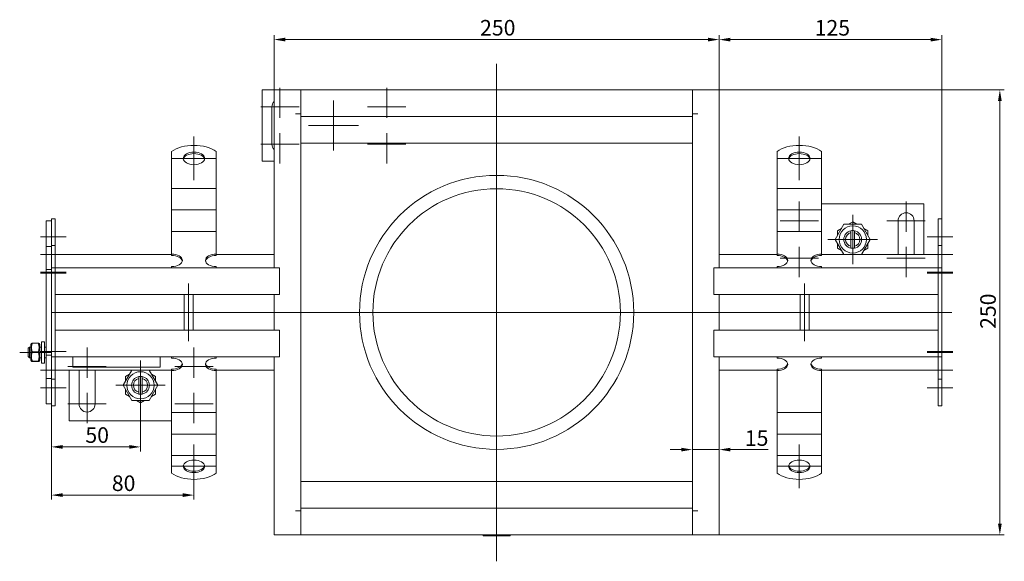
# Model space of a CAD drawing. Extents: x -375 to 30100, y -11303 to 12501.
# Drawn here: x 13724 to 14277, y -1281 to -977 of the extents above; entities that cross this region are included whole.
import ezdxf

# ---------------------------------------------------------------- set-up
doc = ezdxf.new("R2010")
doc.units = 0
doc.header["$LTSCALE"] = 25
doc.linetypes.add('AUSGEZOGEN', pattern=[0])
doc.linetypes.add('STRICHPUNKT', pattern=[1, 0.5, -0.25, 0, -0.25])
doc.layers.get('Defpoints').update_dxf_attribs({"linetype": 'CONTINUOUS'})
for name, color, linetype, lineweight in [('ACO_DIMENSION', 3, 'AUSGEZOGEN', 9), ('ACO_MITTE', 1, 'STRICHPUNKT', 9), ('ACO_VISIBLE ( NOTE )', 7, 'CONTINUOUS', 15)]:
    doc.layers.add(name, color=color, linetype=linetype, lineweight=lineweight)
doc.styles.add('Text poznámky (ISO)', font='tahoma.ttf')
doc.dimstyles.new('Výchozí (ISO)', dxfattribs={"dimscale": 2.5, "dimtxt": 3.5, "dimasz": 2.5, "dimexe": 1, "dimexo": 0, "dimgap": 0.762, "dimtad": 1, "dimrnd": 1e-08, "dimtxsty": 'Text poznámky (ISO)', "dimcen": 0.09, "dimdle": 10, "dimclrd": 256, "dimclre": 256, "dimclrt": 256, "dimazin": 2, "dimtfac": 1.001486, "dimtmove": 0, "dimatfit": 3, "dimfxl": 1, "dimtolj": 1, "dimlwd": -1, "dimlwe": -1, "dimarcsym": 0})

# ---------------------------------------------------------------- blocks, each defined once
blk = doc.blocks.new('*D168')
at = {"layer": 'ACO_DIMENSION', "transparency": 16777216}
for p, q in [((13866.83, -1016.3), (13866.83, -985.49)), ((13873.08, -987.99), (14110.58, -987.99)), ((14116.83, -1016.3), (14116.83, -985.49))]:
    blk.add_line(p, q, dxfattribs=at)
for points in [[(13873.08, -986.95), (13873.08, -989.03), (13866.83, -987.99)], [(14110.58, -986.95), (14110.58, -989.03), (14116.83, -987.99)]]:
    blk.add_solid(points, dxfattribs=at)
at = {"layer": 'Defpoints', "color": 0, "transparency": 16777216}
for p in [(14116.83, -987.99), (13866.83, -1016.3), (14116.83, -1016.3)]:
    blk.add_point(p, dxfattribs=at)
at = {"layer": 'ACO_DIMENSION', "transparency": 16777216, "insert": (13982.54, -976.97), "char_height": 8.75, "attachment_point": 1, "style": 'Text poznámky (ISO)'}
blk.add_mtext('\\A1;250', dxfattribs=at)
blk = doc.blocks.new('*D169')
at = {"layer": 'ACO_DIMENSION', "transparency": 16777216}
for p, q in [((14113.83, -1016.3), (14276.96, -1016.3)), ((14274.46, -1022.55), (14274.46, -1260.05)), ((14113.83, -1266.3), (14276.96, -1266.3))]:
    blk.add_line(p, q, dxfattribs=at)
for points in [[(14273.42, -1022.55), (14275.5, -1022.55), (14274.46, -1016.3)], [(14273.42, -1260.05), (14275.5, -1260.05), (14274.46, -1266.3)]]:
    blk.add_solid(points, dxfattribs=at)
at = {"layer": 'Defpoints', "color": 0, "transparency": 16777216}
for p in [(14113.83, -1016.3), (14113.83, -1266.3), (14274.46, -1266.3)]:
    blk.add_point(p, dxfattribs=at)
at = {"layer": 'ACO_DIMENSION', "transparency": 16777216, "insert": (14263.44, -1150.6), "char_height": 8.75, "attachment_point": 1, "rotation": 90, "style": 'Text poznámky (ISO)'}
blk.add_mtext('\\A1;250', dxfattribs=at)
blk = doc.blocks.new('*D171')
at = {"layer": 'ACO_DIMENSION', "transparency": 16777216}
for p, q in [((13741.83, -1193.8), (13741.83, -1219.41)), ((13791.83, -1196.2), (13791.83, -1219.41)), ((13748.08, -1216.91), (13785.58, -1216.91))]:
    blk.add_line(p, q, dxfattribs=at)
for points in [[(13748.08, -1215.87), (13748.08, -1217.95), (13741.83, -1216.91)], [(13785.58, -1215.87), (13785.58, -1217.95), (13791.83, -1216.91)]]:
    blk.add_solid(points, dxfattribs=at)
at = {"layer": 'Defpoints', "color": 0, "transparency": 16777216}
for p in [(13741.83, -1193.8), (13791.83, -1196.2), (13791.83, -1216.91)]:
    blk.add_point(p, dxfattribs=at)
at = {"layer": 'ACO_DIMENSION', "transparency": 16777216, "insert": (13760.87, -1205.9), "char_height": 8.75, "attachment_point": 1, "style": 'Text poznámky (ISO)'}
blk.add_mtext('\\A1;50', dxfattribs=at)
blk = doc.blocks.new('*D172')
at = {"layer": 'ACO_DIMENSION', "transparency": 16777216}
for p, q in [((13741.83, -1193.8), (13741.83, -1246.51)), ((13821.83, -1235.17), (13821.83, -1246.51)), ((13748.08, -1244.01), (13815.58, -1244.01))]:
    blk.add_line(p, q, dxfattribs=at)
for points in [[(13748.08, -1242.97), (13748.08, -1245.05), (13741.83, -1244.01)], [(13815.58, -1242.97), (13815.58, -1245.05), (13821.83, -1244.01)]]:
    blk.add_solid(points, dxfattribs=at)
at = {"layer": 'Defpoints', "color": 0, "transparency": 16777216}
for p in [(13741.83, -1193.8), (13821.83, -1235.17), (13821.83, -1244.01)]:
    blk.add_point(p, dxfattribs=at)
at = {"layer": 'ACO_DIMENSION', "transparency": 16777216, "insert": (13775.72, -1232.96), "char_height": 8.75, "attachment_point": 1, "style": 'Text poznámky (ISO)'}
blk.add_mtext('\\A1;80', dxfattribs=at)
blk = doc.blocks.new('*D176')
at = {"layer": 'ACO_DIMENSION', "transparency": 16777216}
for p, q in [((14095.58, -1218.44), (14089.33, -1218.44)), ((14101.83, -1218.44), (14116.83, -1218.44)), ((14123.08, -1218.44), (14144.32, -1218.44))]:
    blk.add_line(p, q, dxfattribs=at)
for points in [[(14095.58, -1217.4), (14095.58, -1219.48), (14101.83, -1218.44)], [(14123.08, -1217.4), (14123.08, -1219.48), (14116.83, -1218.44)]]:
    blk.add_solid(points, dxfattribs=at)
at = {"layer": 'Defpoints', "color": 0, "transparency": 16777216}
for p in [(14101.83, -1218.44), (14101.83, -1224.7), (14116.83, -1224.7)]:
    blk.add_point(p, dxfattribs=at)
at = {"layer": 'ACO_DIMENSION', "transparency": 16777216, "insert": (14131.23, -1207.57), "char_height": 8.75, "attachment_point": 1, "style": 'Text poznámky (ISO)'}
blk.add_mtext('\\A1;15', dxfattribs=at)
blk = doc.blocks.new('*D177')
at = {"layer": 'ACO_DIMENSION', "transparency": 16777216}
for p, q in [((14116.83, -1016.3), (14116.83, -985.53)), ((14235.58, -988.03), (14123.08, -988.03)), ((14241.83, -1103.8), (14241.83, -985.53))]:
    blk.add_line(p, q, dxfattribs=at)
for points in [[(14123.08, -986.99), (14123.08, -989.07), (14116.83, -988.03)], [(14235.58, -986.99), (14235.58, -989.07), (14241.83, -988.03)]]:
    blk.add_solid(points, dxfattribs=at)
at = {"layer": 'Defpoints', "color": 0, "transparency": 16777216}
for p in [(14116.83, -988.03), (14116.83, -1016.3), (14241.83, -1103.8)]:
    blk.add_point(p, dxfattribs=at)
at = {"layer": 'ACO_DIMENSION', "transparency": 16777216, "insert": (14170.45, -977.01), "char_height": 8.75, "attachment_point": 1, "style": 'Text poznámky (ISO)'}
blk.add_mtext('\\A1;125', dxfattribs=at)

msp = doc.modelspace()

# ---------------------------------------------------------------- linework, layer by layer
at = {"layer": 'ACO_MITTE', "linetype": 'Continuous'}
for p, q in [((13991.828, -1001.593), (13991.828, -1281.221)), ((13870.143, -1015.055), (13870.143, -1032.055)), ((13930.143, -1015.055), (13930.143, -1032.055)), ((13900.143, -1022.255), (13900.143, -1050.355)), ((13900.143, -1022.405), (13900.143, -1050.205)), ((13880.893, -1025.805), (13859.393, -1025.805)), ((13900.143, -1025.867), (13900.143, -1046.743)), ((13940.893, -1025.805), (13919.393, -1025.805)), ((13900.143, -1028.555), (13900.143, -1044.055)), ((13900.143, -1028.655), (13900.143, -1043.955)), ((13900.143, -1030.055), (13900.143, -1047.555)), ((13900.143, -1030.055), (13900.143, -1042.555)), ((13914.193, -1036.305), (13886.093, -1036.305)), ((13914.043, -1036.305), (13886.243, -1036.305)), ((13910.581, -1036.305), (13889.705, -1036.305)), ((13907.893, -1036.305), (13892.393, -1036.305)), ((13907.793, -1036.305), (13892.493, -1036.305)), ((13906.393, -1036.305), (13893.893, -1036.305)), ((13911.393, -1036.305), (13893.893, -1036.305)), ((13821.828, -1067.036), (13821.828, -1042.536)), ((13870.143, -1040.555), (13870.143, -1057.555)), ((13930.143, -1040.555), (13930.143, -1057.555)), ((14161.828, -1067.036), (14161.828, -1042.536)), ((13880.893, -1046.805), (13859.393, -1046.805)), ((13940.893, -1046.805), (13919.393, -1046.805)), ((13809.578, -1054.786), (13834.078, -1054.786)), ((14149.578, -1054.786), (14174.078, -1054.786)), ((14161.828, -1079.055), (14161.828, -1096.055)), ((14221.828, -1079.055), (14221.828, -1096.055)), ((14191.828, -1086.405), (14191.828, -1114.205)), ((14172.578, -1089.805), (14151.078, -1089.805)), ((14232.578, -1089.805), (14211.078, -1089.805)), ((13750.078, -1098.805), (13735.578, -1098.805)), ((14205.728, -1100.305), (14177.928, -1100.305)), ((14248.078, -1098.805), (14233.578, -1098.805)), ((14161.828, -1104.555), (14161.828, -1121.555)), ((14221.828, -1104.555), (14221.828, -1121.555)), ((13750.078, -1108.805), (13735.578, -1108.805)), ((14172.578, -1110.805), (14151.078, -1110.805)), ((14232.578, -1110.805), (14211.078, -1110.805)), ((14248.078, -1108.805), (14233.578, -1108.805)), ((13750.078, -1118.805), (13735.578, -1118.805)), ((13750.078, -1119.305), (13735.578, -1119.305)), ((14248.078, -1118.805), (14233.578, -1118.805)), ((14248.078, -1119.305), (14233.578, -1119.305)), ((13818.828, -1125.055), (13818.828, -1157.555)), ((14164.828, -1157.555), (14164.828, -1125.055)), ((14247.54, -1141.305), (13741.628, -1141.305)), ((13761.828, -1161.055), (13761.828, -1178.055)), ((13821.828, -1161.055), (13821.828, -1178.055)), ((13741.478, -1163.805), (13723.978, -1163.805)), ((13750.078, -1163.305), (13735.578, -1163.305)), ((14248.078, -1163.305), (14233.578, -1163.305)), ((14248.078, -1163.805), (14233.578, -1163.805)), ((13772.578, -1171.805), (13751.078, -1171.805)), ((13791.828, -1168.405), (13791.828, -1196.205)), ((13832.578, -1171.805), (13811.078, -1171.805)), ((13750.078, -1173.805), (13735.578, -1173.805)), ((14248.078, -1173.805), (14233.578, -1173.805)), ((13805.728, -1182.305), (13777.928, -1182.305)), ((13750.078, -1183.805), (13735.578, -1183.805)), ((13761.828, -1186.555), (13761.828, -1203.555)), ((13821.828, -1186.555), (13821.828, -1203.555)), ((14248.078, -1183.805), (14233.578, -1183.805)), ((13772.578, -1192.805), (13751.078, -1192.805)), ((13832.578, -1192.805), (13811.078, -1192.805)), ((13821.828, -1215.573), (13821.828, -1240.073)), ((14161.828, -1215.573), (14161.828, -1240.073)), ((13834.078, -1227.823), (13809.578, -1227.823)), ((14174.078, -1227.823), (14149.578, -1227.823)), ((13991.828, -1259.605), (13991.828, -1240.605))]:
    msp.add_line(p, q, dxfattribs=at)
at = {"layer": 'ACO_VISIBLE ( NOTE )'}
for p, q in [((13866.828, -1016.305), (13860.143, -1016.305)), ((13860.143, -1016.305), (13860.143, -1056.305)), ((13866.828, -1016.305), (13869.828, -1016.305)), ((13866.828, -1016.305), (13866.828, -1116.305)), ((13881.828, -1016.305), (13869.828, -1016.305)), ((14101.828, -1016.305), (13881.828, -1016.305)), ((13881.828, -1016.305), (13881.828, -1029.795)), ((14113.828, -1016.305), (14101.828, -1016.305)), ((14101.828, -1029.795), (14101.828, -1016.305)), ((14116.828, -1016.305), (14113.828, -1016.305)), ((14116.828, -1116.305), (14116.828, -1016.305)), ((13865.643, -1046.805), (13865.643, -1025.805)), ((13878.818, -1029.805), (13878.818, -1029.795)), ((13878.818, -1029.795), (13881.828, -1029.795)), ((13878.828, -1029.805), (13878.818, -1029.805)), ((13878.828, -1029.805), (13881.828, -1029.805)), ((13881.828, -1029.795), (13881.828, -1030.799)), ((13881.828, -1030.799), (13881.828, -1251.81)), ((13881.828, -1031.305), (14101.828, -1031.305)), ((14101.828, -1029.795), (14101.828, -1030.799)), ((14101.828, -1029.795), (14104.838, -1029.795)), ((14104.828, -1029.805), (14101.828, -1029.805)), ((14101.828, -1251.81), (14101.828, -1030.799)), ((14104.838, -1029.805), (14104.828, -1029.805)), ((14104.838, -1029.795), (14104.838, -1029.805)), ((13881.828, -1046.305), (14101.828, -1046.305)), ((13809.328, -1060.664), (13809.328, -1050.973)), ((13834.328, -1060.664), (13834.328, -1050.973)), ((14149.328, -1060.664), (14149.328, -1050.973)), ((14174.328, -1060.664), (14174.328, -1050.973)), ((13809.328, -1060.664), (13809.328, -1064.254)), ((13834.328, -1060.664), (13834.328, -1064.254)), ((13860.143, -1056.305), (13866.828, -1056.305)), ((14149.328, -1060.664), (14149.328, -1064.254)), ((14174.328, -1060.664), (14174.328, -1064.254)), ((13809.328, -1067.71), (13809.328, -1064.254)), ((13834.328, -1067.71), (13834.328, -1064.254)), ((14149.328, -1067.71), (14149.328, -1064.254)), ((14174.328, -1067.71), (14174.328, -1064.254)), ((13809.328, -1071.667), (13809.328, -1067.71)), ((13809.328, -1071.667), (13809.328, -1076.307)), ((13809.328, -1071.667), (13834.328, -1071.667)), ((13834.328, -1071.667), (13834.328, -1067.71)), ((13834.328, -1071.667), (13834.328, -1076.307)), ((14149.328, -1071.667), (14149.328, -1067.71)), ((14149.328, -1071.667), (14149.328, -1076.307)), ((14149.328, -1071.667), (14174.328, -1071.667)), ((14174.328, -1071.667), (14174.328, -1067.71)), ((14174.328, -1071.667), (14174.328, -1076.307)), ((13809.328, -1079.764), (13809.328, -1076.307)), ((13834.328, -1079.764), (13834.328, -1076.307)), ((14149.328, -1079.764), (14149.328, -1076.307)), ((14174.328, -1079.764), (14174.328, -1076.307)), ((13809.328, -1083.72), (13809.328, -1079.764)), ((13809.328, -1083.72), (13809.328, -1088.36)), ((13809.328, -1083.72), (13834.328, -1083.72)), ((13834.328, -1083.72), (13834.328, -1079.764)), ((13834.328, -1083.72), (13834.328, -1088.36)), ((14149.328, -1083.72), (14149.328, -1079.764)), ((14149.328, -1083.72), (14149.328, -1088.36)), ((14149.328, -1083.72), (14174.328, -1083.72)), ((14174.328, -1083.72), (14174.328, -1079.764)), ((14231.828, -1080.305), (14174.328, -1080.305)), ((14174.328, -1083.72), (14174.328, -1088.36)), ((14231.828, -1108.805), (14231.828, -1080.305)), ((13743.828, -1088.805), (13741.828, -1088.805)), ((13741.828, -1088.805), (13741.828, -1103.805)), ((13743.828, -1088.805), (13743.828, -1103.805)), ((13809.328, -1091.817), (13809.328, -1088.36)), ((13834.328, -1091.817), (13834.328, -1088.36)), ((14149.328, -1091.817), (14149.328, -1088.36)), ((14174.328, -1091.817), (14174.328, -1088.36)), ((14241.828, -1088.805), (14239.828, -1088.805)), ((14239.828, -1088.805), (14239.828, -1103.805)), ((14241.828, -1088.805), (14241.828, -1103.805)), ((13741.828, -1089.805), (13738.828, -1089.805)), ((13738.828, -1089.805), (13738.828, -1104.205)), ((13809.328, -1095.773), (13809.328, -1091.817)), ((13834.328, -1095.773), (13834.328, -1091.817)), ((14149.328, -1095.773), (14149.328, -1091.817)), ((14174.328, -1095.773), (14174.328, -1091.817)), ((14182.013, -1100.305), (14186.92, -1091.805)), ((14183.328, -1095.397), (14185.605, -1094.082)), ((14186.92, -1091.805), (14196.735, -1091.805)), ((14189.55, -1091.805), (14191.828, -1090.49)), ((14191.828, -1090.49), (14194.105, -1091.805)), ((14196.735, -1091.805), (14201.643, -1100.305)), ((14198.05, -1094.082), (14200.328, -1095.397)), ((14217.328, -1108.805), (14217.328, -1089.805)), ((14226.328, -1089.805), (14226.328, -1108.805)), ((13809.328, -1095.773), (13809.328, -1096.824)), ((13809.328, -1095.773), (13834.328, -1095.773)), ((13809.328, -1108.569), (13809.328, -1096.824)), ((13834.328, -1095.773), (13834.328, -1096.824)), ((13834.328, -1108.569), (13834.328, -1096.824)), ((14149.328, -1095.773), (14149.328, -1096.824)), ((14149.328, -1095.773), (14174.328, -1095.773)), ((14149.328, -1108.569), (14149.328, -1096.824)), ((14174.328, -1095.773), (14174.328, -1096.824)), ((14174.328, -1108.569), (14174.328, -1096.824)), ((14186.92, -1108.805), (14182.013, -1100.305)), ((14183.328, -1098.027), (14183.328, -1095.397)), ((14190.828, -1096.432), (14190.828, -1095.406)), ((14190.828, -1104.178), (14190.828, -1096.432)), ((14192.828, -1095.406), (14192.828, -1096.432)), ((14192.828, -1096.432), (14192.828, -1104.178)), ((14201.643, -1100.305), (14196.735, -1108.805)), ((14200.328, -1095.397), (14200.328, -1098.027)), ((13741.828, -1104.205), (13738.828, -1104.205)), ((13738.828, -1104.205), (13738.828, -1117.305)), ((13743.828, -1103.805), (13741.828, -1103.805)), ((13741.828, -1103.805), (13741.828, -1116.305)), ((13743.828, -1103.805), (13743.828, -1116.305)), ((14183.328, -1105.212), (14183.328, -1102.582)), ((14185.605, -1106.527), (14183.328, -1105.212)), ((14190.828, -1105.204), (14190.828, -1104.178)), ((14192.828, -1104.178), (14192.828, -1105.204)), ((14200.328, -1105.212), (14198.05, -1106.527)), ((14200.328, -1102.582), (14200.328, -1105.212)), ((14241.828, -1103.805), (14239.828, -1103.805)), ((14239.828, -1103.805), (14239.828, -1116.305)), ((14241.828, -1103.805), (14241.828, -1116.305)), ((13809.328, -1108.805), (13743.828, -1108.805)), ((13809.328, -1109.378), (13809.328, -1108.569)), ((13834.328, -1108.569), (13834.328, -1109.378)), ((13866.828, -1108.805), (13834.328, -1108.805)), ((14149.328, -1108.805), (14116.828, -1108.805)), ((14149.328, -1109.378), (14149.328, -1108.569)), ((14174.328, -1108.569), (14174.328, -1109.378)), ((14239.828, -1108.805), (14174.328, -1108.805)), ((13743.828, -1116.305), (13741.828, -1116.305)), ((13741.828, -1119.305), (13741.828, -1116.305)), ((13743.828, -1119.305), (13743.828, -1116.305)), ((13743.828, -1116.305), (13866.828, -1116.305)), ((13743.828, -1119.305), (13743.828, -1116.305)), ((13809.328, -1116.305), (13809.328, -1115.622)), ((13834.328, -1116.305), (13834.328, -1115.622)), ((13869.828, -1116.305), (13866.828, -1116.305)), ((13869.828, -1116.305), (13869.828, -1131.305)), ((14116.828, -1116.305), (14113.828, -1116.305)), ((14113.828, -1131.305), (14113.828, -1116.305)), ((14116.828, -1116.305), (14239.828, -1116.305)), ((14149.328, -1116.305), (14149.328, -1115.622)), ((14174.328, -1116.305), (14174.328, -1115.622)), ((14241.828, -1116.305), (14239.828, -1116.305)), ((14239.828, -1119.305), (14239.828, -1116.305)), ((14239.828, -1119.305), (14239.828, -1116.305)), ((14241.828, -1119.305), (14241.828, -1116.305)), ((13741.828, -1117.305), (13738.828, -1117.305)), ((13738.828, -1119.305), (13738.828, -1117.305)), ((13738.828, -1119.305), (13738.828, -1163.305)), ((13741.828, -1119.305), (13741.828, -1163.305)), ((13743.828, -1119.305), (13743.828, -1163.305)), ((13743.828, -1119.305), (13743.828, -1128.305)), ((13869.828, -1128.305), (13869.828, -1119.305)), ((14113.828, -1119.305), (14113.828, -1128.305)), ((14239.828, -1119.305), (14239.828, -1163.305)), ((14239.828, -1128.305), (14239.828, -1119.305)), ((14241.828, -1119.305), (14241.828, -1163.305)), ((13866.828, -1131.305), (13743.828, -1131.305)), ((13816.328, -1131.305), (13816.328, -1151.305)), ((13821.328, -1131.305), (13821.328, -1151.305)), ((13866.828, -1131.305), (13869.828, -1131.305)), ((13866.828, -1131.305), (13866.828, -1151.305)), ((14113.828, -1131.305), (14116.828, -1131.305)), ((14239.828, -1131.305), (14116.828, -1131.305)), ((14116.828, -1151.305), (14116.828, -1131.305)), ((14162.328, -1151.305), (14162.328, -1131.305)), ((14167.328, -1151.305), (14167.328, -1131.305)), ((13743.828, -1151.305), (13866.828, -1151.305)), ((13743.828, -1154.305), (13743.828, -1163.305)), ((13869.828, -1151.305), (13866.828, -1151.305)), ((13869.828, -1151.305), (13869.828, -1166.305)), ((13869.828, -1163.305), (13869.828, -1154.305)), ((14116.828, -1151.305), (14113.828, -1151.305)), ((14113.828, -1166.305), (14113.828, -1151.305)), ((14113.828, -1154.305), (14113.828, -1163.305)), ((14116.828, -1151.305), (14239.828, -1151.305)), ((14239.828, -1163.305), (14239.828, -1154.305)), ((13728.828, -1161.418), (13729.441, -1160.805)), ((13729.441, -1160.805), (13729.441, -1166.805)), ((13730.228, -1160.805), (13729.441, -1160.805)), ((13730.228, -1159.405), (13730.577, -1158.799)), ((13730.228, -1159.405), (13730.228, -1168.205)), ((13731.021, -1158.671), (13734.435, -1158.671)), ((13735.228, -1159.405), (13734.878, -1158.799)), ((13735.228, -1168.205), (13735.228, -1159.405)), ((13736.228, -1160.805), (13735.228, -1160.805)), ((13736.228, -1157.805), (13736.228, -1169.805)), ((13736.228, -1157.805), (13737.828, -1157.805)), ((13737.828, -1157.805), (13737.828, -1169.805)), ((13738.828, -1160.805), (13737.828, -1160.805)), ((13728.828, -1166.191), (13728.828, -1161.418)), ((13728.828, -1166.191), (13729.441, -1166.805)), ((13731.021, -1163.526), (13734.435, -1163.526)), ((13738.828, -1165.305), (13738.828, -1163.305)), ((13741.828, -1165.305), (13738.828, -1165.305)), ((13738.828, -1165.305), (13738.828, -1178.405)), ((13741.828, -1166.305), (13741.828, -1163.305)), ((13743.828, -1166.305), (13741.828, -1166.305)), ((13741.828, -1166.305), (13741.828, -1178.805)), ((13743.828, -1166.305), (13743.828, -1163.305)), ((13743.828, -1163.305), (13743.828, -1166.305)), ((13743.828, -1166.305), (13743.828, -1178.805)), ((13866.828, -1166.305), (13743.828, -1166.305)), ((13753.828, -1172.097), (13753.828, -1166.305)), ((13802.828, -1166.305), (13802.828, -1172.097)), ((13809.328, -1166.988), (13809.328, -1166.305)), ((13834.328, -1166.988), (13834.328, -1166.305)), ((13866.828, -1166.305), (13869.828, -1166.305)), ((13866.828, -1166.305), (13866.828, -1266.305)), ((14113.828, -1166.305), (14116.828, -1166.305)), ((14239.828, -1166.305), (14116.828, -1166.305)), ((14116.828, -1266.305), (14116.828, -1166.305)), ((14149.328, -1166.988), (14149.328, -1166.305)), ((14174.328, -1166.988), (14174.328, -1166.305)), ((14239.828, -1166.305), (14239.828, -1163.305)), ((14239.828, -1163.305), (14239.828, -1166.305)), ((14241.828, -1166.305), (14239.828, -1166.305)), ((14239.828, -1166.305), (14239.828, -1178.805)), ((14241.828, -1166.305), (14241.828, -1163.305)), ((14241.828, -1166.305), (14241.828, -1178.805)), ((13730.228, -1166.805), (13729.441, -1166.805)), ((13730.228, -1168.205), (13730.577, -1168.811)), ((13731.021, -1168.66), (13734.435, -1168.66)), ((13731.021, -1168.939), (13734.435, -1168.939)), ((13735.228, -1168.205), (13734.878, -1168.811)), ((13736.228, -1166.805), (13735.228, -1166.805)), ((13736.228, -1169.805), (13737.828, -1169.805)), ((13738.828, -1166.805), (13737.828, -1166.805)), ((13802.828, -1172.097), (13753.828, -1172.097)), ((13743.828, -1173.805), (13809.328, -1173.805)), ((13751.828, -1173.805), (13751.828, -1202.305)), ((13757.328, -1192.805), (13757.328, -1173.805)), ((13766.328, -1173.805), (13766.328, -1192.805)), ((13782.013, -1182.305), (13786.92, -1173.805)), ((13783.328, -1177.397), (13785.605, -1176.082)), ((13783.328, -1180.027), (13783.328, -1177.397)), ((13790.828, -1178.432), (13790.828, -1177.406)), ((13792.828, -1177.406), (13792.828, -1178.432)), ((13796.735, -1173.805), (13801.643, -1182.305)), ((13798.05, -1176.082), (13800.328, -1177.397)), ((13800.328, -1177.397), (13800.328, -1180.027)), ((13809.328, -1174.041), (13809.328, -1173.232)), ((13809.328, -1185.786), (13809.328, -1174.041)), ((13834.328, -1173.232), (13834.328, -1174.041)), ((13834.328, -1173.805), (13866.828, -1173.805)), ((13834.328, -1185.786), (13834.328, -1174.041)), ((14116.828, -1173.805), (14149.328, -1173.805)), ((14149.328, -1174.041), (14149.328, -1173.232)), ((14149.328, -1185.786), (14149.328, -1174.041)), ((14174.328, -1173.232), (14174.328, -1174.041)), ((14174.328, -1173.805), (14239.828, -1173.805)), ((14174.328, -1185.786), (14174.328, -1174.041)), ((13741.828, -1178.405), (13738.828, -1178.405)), ((13738.828, -1178.405), (13738.828, -1192.805)), ((13743.828, -1178.805), (13741.828, -1178.805)), ((13741.828, -1178.805), (13741.828, -1193.805)), ((13743.828, -1178.805), (13743.828, -1193.805)), ((13786.92, -1190.805), (13782.013, -1182.305)), ((13790.828, -1186.178), (13790.828, -1178.432)), ((13792.828, -1178.432), (13792.828, -1186.178)), ((13801.643, -1182.305), (13796.735, -1190.805)), ((14241.828, -1178.805), (14239.828, -1178.805)), ((14239.828, -1178.805), (14239.828, -1193.805)), ((14241.828, -1178.805), (14241.828, -1193.805)), ((13783.328, -1187.212), (13783.328, -1184.582)), ((13785.605, -1188.527), (13783.328, -1187.212)), ((13790.828, -1187.204), (13790.828, -1186.178)), ((13792.828, -1186.178), (13792.828, -1187.204)), ((13800.328, -1187.212), (13798.05, -1188.527)), ((13800.328, -1184.582), (13800.328, -1187.212)), ((13809.328, -1188.723), (13809.328, -1185.786)), ((13809.328, -1192.179), (13809.328, -1188.723)), ((13834.328, -1188.723), (13834.328, -1185.786)), ((13834.328, -1192.179), (13834.328, -1188.723)), ((14149.328, -1188.723), (14149.328, -1185.786)), ((14149.328, -1192.179), (14149.328, -1188.723)), ((14174.328, -1188.723), (14174.328, -1185.786)), ((14174.328, -1192.179), (14174.328, -1188.723)), ((13741.828, -1192.805), (13738.828, -1192.805)), ((13743.828, -1193.805), (13741.828, -1193.805)), ((13796.735, -1190.805), (13786.92, -1190.805)), ((13791.828, -1192.12), (13789.55, -1190.805)), ((13794.105, -1190.805), (13791.828, -1192.12)), ((13809.328, -1192.179), (13809.328, -1197.663)), ((13834.328, -1192.179), (13834.328, -1197.663)), ((14149.328, -1192.179), (14149.328, -1197.663)), ((14174.328, -1192.179), (14174.328, -1197.663)), ((14241.828, -1193.805), (14239.828, -1193.805)), ((13809.328, -1200.776), (13809.328, -1197.663)), ((13809.328, -1197.663), (13834.328, -1197.663)), ((13834.328, -1200.776), (13834.328, -1197.663)), ((14149.328, -1200.776), (14149.328, -1197.663)), ((14149.328, -1197.663), (14174.328, -1197.663)), ((14174.328, -1200.776), (14174.328, -1197.663)), ((13751.828, -1202.305), (13809.328, -1202.305)), ((13809.328, -1204.233), (13809.328, -1200.776)), ((13809.328, -1204.233), (13809.328, -1209.716)), ((13834.328, -1204.233), (13834.328, -1200.776)), ((13834.328, -1204.233), (13834.328, -1209.716)), ((14149.328, -1204.233), (14149.328, -1200.776)), ((14149.328, -1204.233), (14149.328, -1209.716)), ((14174.328, -1204.233), (14174.328, -1200.776)), ((14174.328, -1204.233), (14174.328, -1209.716)), ((13809.328, -1212.829), (13809.328, -1209.716)), ((13809.328, -1209.716), (13834.328, -1209.716)), ((13834.328, -1212.829), (13834.328, -1209.716)), ((14149.328, -1212.829), (14149.328, -1209.716)), ((14149.328, -1209.716), (14174.328, -1209.716)), ((14174.328, -1212.829), (14174.328, -1209.716)), ((13809.328, -1216.286), (13809.328, -1212.829)), ((13809.328, -1216.286), (13809.328, -1221.769)), ((13834.328, -1216.286), (13834.328, -1212.829)), ((13834.328, -1216.286), (13834.328, -1221.769)), ((14149.328, -1216.286), (14149.328, -1212.829)), ((14149.328, -1216.286), (14149.328, -1221.769)), ((14174.328, -1216.286), (14174.328, -1212.829)), ((14174.328, -1216.286), (14174.328, -1221.769)), ((13809.328, -1221.945), (13809.328, -1221.769)), ((13809.328, -1221.769), (13834.328, -1221.769)), ((13809.328, -1231.637), (13809.328, -1221.945)), ((13834.328, -1221.945), (13834.328, -1221.769)), ((13834.328, -1231.637), (13834.328, -1221.945)), ((14149.328, -1221.945), (14149.328, -1221.769)), ((14149.328, -1221.769), (14174.328, -1221.769)), ((14149.328, -1231.637), (14149.328, -1221.945)), ((14174.328, -1221.945), (14174.328, -1221.769)), ((14174.328, -1231.637), (14174.328, -1221.945)), ((13881.828, -1236.305), (14101.828, -1236.305)), ((13878.818, -1252.805), (13878.828, -1252.805)), ((13878.818, -1252.815), (13878.818, -1252.805)), ((13881.828, -1252.815), (13878.818, -1252.815)), ((13878.828, -1252.805), (13881.828, -1252.805)), ((13881.828, -1251.305), (14101.828, -1251.305)), ((13881.828, -1251.81), (13881.828, -1252.815)), ((13881.828, -1252.815), (13881.828, -1266.305)), ((14101.828, -1251.81), (14101.828, -1252.815)), ((14104.828, -1252.805), (14101.828, -1252.805)), ((14101.828, -1266.305), (14101.828, -1252.815)), ((14104.838, -1252.815), (14101.828, -1252.815)), ((14104.828, -1252.805), (14104.838, -1252.805)), ((14104.838, -1252.805), (14104.838, -1252.815)), ((13866.828, -1266.305), (13869.828, -1266.305)), ((13869.828, -1266.305), (13881.828, -1266.305)), ((13881.828, -1266.305), (14101.828, -1266.305)), ((13984.328, -1266.855), (13984.053, -1266.305)), ((13999.328, -1266.855), (13999.603, -1266.305)), ((14101.828, -1266.305), (14113.828, -1266.305)), ((14116.828, -1266.305), (14113.828, -1266.305)), ((13984.328, -1266.855), (13999.328, -1266.855))]:
    msp.add_line(p, q, dxfattribs=at)
at = {"layer": 'ACO_VISIBLE ( NOTE )', "flags": 128}
for points in [[(13731.021, -1158.671), (13730.945, -1158.901), (13730.877, -1159.123), (13730.817, -1159.338), (13730.764, -1159.547), (13730.719, -1159.751), (13730.68, -1159.952), (13730.647, -1160.148), (13730.621, -1160.342), (13730.6, -1160.533), (13730.586, -1160.722), (13730.577, -1160.911), (13730.574, -1161.099), (13730.577, -1161.287), (13730.586, -1161.475), (13730.6, -1161.664), (13730.621, -1161.856), (13730.647, -1162.049), (13730.68, -1162.246), (13730.719, -1162.446), (13730.764, -1162.65), (13730.817, -1162.86), (13730.877, -1163.075), (13730.945, -1163.297), (13731.021, -1163.526)], [(13730.577, -1158.799), (13730.581, -1158.794), (13730.586, -1158.789), (13730.591, -1158.784), (13730.598, -1158.779), (13730.607, -1158.774), (13730.616, -1158.769), (13730.627, -1158.764), (13730.639, -1158.759), (13730.652, -1158.754), (13730.667, -1158.749), (13730.683, -1158.744), (13730.7, -1158.739), (13730.719, -1158.733), (13730.738, -1158.728), (13730.76, -1158.723), (13730.783, -1158.717), (13730.807, -1158.712), (13730.833, -1158.706), (13730.86, -1158.701), (13730.889, -1158.695), (13730.919, -1158.689), (13730.951, -1158.683), (13730.985, -1158.677), (13731.021, -1158.671)], [(13734.435, -1158.671), (13734.47, -1158.677), (13734.504, -1158.683), (13734.536, -1158.689), (13734.567, -1158.695), (13734.596, -1158.701), (13734.623, -1158.706), (13734.649, -1158.712), (13734.673, -1158.717), (13734.696, -1158.723), (13734.717, -1158.728), (13734.737, -1158.733), (13734.755, -1158.739), (13734.773, -1158.744), (13734.789, -1158.749), (13734.803, -1158.754), (13734.816, -1158.759), (13734.828, -1158.764), (13734.839, -1158.769), (13734.849, -1158.774), (13734.857, -1158.779), (13734.864, -1158.784), (13734.87, -1158.789), (13734.874, -1158.794), (13734.878, -1158.799)], [(13734.435, -1163.526), (13734.511, -1163.297), (13734.578, -1163.075), (13734.638, -1162.86), (13734.691, -1162.65), (13734.737, -1162.446), (13734.776, -1162.246), (13734.808, -1162.049), (13734.835, -1161.856), (13734.855, -1161.664), (13734.87, -1161.475), (13734.878, -1161.287), (13734.881, -1161.099), (13734.878, -1160.911), (13734.87, -1160.722), (13734.855, -1160.533), (13734.835, -1160.342), (13734.808, -1160.148), (13734.776, -1159.952), (13734.737, -1159.751), (13734.691, -1159.547), (13734.638, -1159.338), (13734.578, -1159.123), (13734.511, -1158.901), (13734.435, -1158.671)], [(13731.021, -1163.526), (13730.945, -1163.769), (13730.877, -1164.003), (13730.817, -1164.231), (13730.764, -1164.452), (13730.719, -1164.668), (13730.68, -1164.88), (13730.647, -1165.088), (13730.621, -1165.292), (13730.6, -1165.495), (13730.586, -1165.695), (13730.577, -1165.894), (13730.574, -1166.093), (13730.577, -1166.291), (13730.586, -1166.491), (13730.6, -1166.691), (13730.621, -1166.893), (13730.647, -1167.098), (13730.68, -1167.306), (13730.719, -1167.517), (13730.764, -1167.734), (13730.817, -1167.955), (13730.877, -1168.182), (13730.945, -1168.417), (13731.021, -1168.66)], [(13734.435, -1168.66), (13734.511, -1168.417), (13734.578, -1168.182), (13734.638, -1167.955), (13734.691, -1167.734), (13734.737, -1167.517), (13734.776, -1167.306), (13734.808, -1167.098), (13734.835, -1166.893), (13734.855, -1166.691), (13734.87, -1166.491), (13734.878, -1166.291), (13734.881, -1166.093), (13734.878, -1165.894), (13734.87, -1165.695), (13734.855, -1165.495), (13734.835, -1165.292), (13734.808, -1165.088), (13734.776, -1164.88), (13734.737, -1164.668), (13734.691, -1164.452), (13734.638, -1164.231), (13734.578, -1164.003), (13734.511, -1163.769), (13734.435, -1163.526)], [(13731.021, -1168.66), (13730.945, -1168.673), (13730.877, -1168.686), (13730.817, -1168.698), (13730.764, -1168.71), (13730.719, -1168.722), (13730.68, -1168.733), (13730.647, -1168.744), (13730.621, -1168.756), (13730.6, -1168.767), (13730.586, -1168.777), (13730.577, -1168.788), (13730.574, -1168.799), (13730.577, -1168.81), (13730.586, -1168.821), (13730.6, -1168.832), (13730.621, -1168.843), (13730.647, -1168.854), (13730.68, -1168.865), (13730.719, -1168.876), (13730.764, -1168.888), (13730.817, -1168.9), (13730.877, -1168.913), (13730.945, -1168.925), (13731.021, -1168.939)], [(13734.435, -1168.939), (13734.511, -1168.925), (13734.578, -1168.913), (13734.638, -1168.9), (13734.691, -1168.888), (13734.737, -1168.876), (13734.776, -1168.865), (13734.808, -1168.854), (13734.835, -1168.843), (13734.855, -1168.832), (13734.87, -1168.821), (13734.878, -1168.81), (13734.881, -1168.799), (13734.878, -1168.788), (13734.87, -1168.777), (13734.855, -1168.767), (13734.835, -1168.756), (13734.808, -1168.744), (13734.776, -1168.733), (13734.737, -1168.722), (13734.691, -1168.71), (13734.638, -1168.698), (13734.578, -1168.686), (13734.511, -1168.673), (13734.435, -1168.66)]]:
    msp.add_lwpolyline(points, dxfattribs=at)
at = {"layer": 'ACO_VISIBLE ( NOTE )'}
for centre, radius in [((13991.828, -1141.305), 77), ((13991.828, -1141.305), 69.5), ((14191.828, -1100.305), 7.65), ((13791.828, -1182.305), 7.65)]:
    msp.add_circle(centre, radius, dxfattribs=at)
for centre, radius, start, end in [((13870.143, -1025.805), 4.5, 137.44738, 180), ((13870.143, -1046.805), 4.5, 180, 222.55262), ((14221.828, -1089.805), 4.5, 0, 180), ((14191.828, -1100.305), 5, 101.53696, 258.46304), ((14191.828, -1100.305), 4, 104.47751, 255.52249), ((14191.828, -1100.305), 5, 78.46304, 101.53696), ((14191.828, -1100.305), 5, 281.53696, 78.46304), ((14191.828, -1100.305), 4, 284.47751, 75.52249), ((14191.828, -1100.305), 5, 258.46304, 281.53696), ((13791.828, -1182.305), 5, 101.53696, 258.46304), ((13791.828, -1182.305), 5, 78.46304, 101.53696), ((13791.828, -1182.305), 5, 281.53696, 78.46304), ((13791.828, -1182.305), 4, 104.47751, 255.52249), ((13791.828, -1182.305), 4, 284.47751, 75.52249), ((13791.828, -1182.305), 5, 258.46304, 281.53696), ((13761.828, -1192.805), 4.5, 180, 0)]:
    msp.add_arc(centre, radius, start, end, dxfattribs=at)
for centre, major_axis, start_param, end_param in [((13821.828, -1056.844), (-16, 0), 3.8157232, 5.6090548), ((14161.828, -1056.844), (-16, 0), 3.8157232, 5.6090548), ((13821.828, -1055.596), (6, 0), 0.1149515, 3.0266412), ((14161.828, -1055.596), (6, 0), 0.1149515, 3.0266412), ((13809.328, -1112.096), (6, 0), 4.712389, 7.8539816), ((13809.328, -1112.905), (6, 0), 0.1149515, 1.5707963), ((13834.328, -1112.096), (-6, 0), 4.712389, 7.8539816), ((13834.328, -1112.905), (-6, 0), 4.712389, 6.1682338), ((14149.328, -1112.096), (6, 0), 4.712389, 7.8539816), ((14149.328, -1112.905), (6, 0), 0.1149515, 1.5707963), ((14174.328, -1112.096), (-6, 0), 4.712389, 7.8539816), ((14174.328, -1112.905), (-6, 0), 4.712389, 6.1682338), ((13809.328, -1170.514), (6, 0), 4.712389, 7.8539816), ((13809.328, -1169.705), (6, 0), 4.712389, 6.1682338), ((13834.328, -1170.514), (-6, 0), 4.712389, 7.8539816), ((13834.328, -1169.705), (-6, 0), 0.1149515, 1.5707963), ((14149.328, -1170.514), (6, 0), 4.712389, 7.8539816), ((14149.328, -1169.705), (6, 0), 4.712389, 6.1682338), ((14174.328, -1170.514), (-6, 0), 4.712389, 7.8539816), ((14174.328, -1169.705), (-6, 0), 0.1149515, 1.5707963), ((13821.828, -1227.014), (-6, 0), 0.1149515, 3.0266412), ((14161.828, -1227.014), (-6, 0), 0.1149515, 3.0266412), ((13821.828, -1225.766), (16, 0), 3.8157232, 5.6090548), ((14161.828, -1225.766), (16, 0), 3.8157232, 5.6090548)]:
    msp.add_ellipse(centre, major_axis=major_axis, ratio=0.5877853, start_param=start_param, end_param=end_param, dxfattribs=at)
for centre in [(13821.828, -1054.786), (14161.828, -1054.786), (13821.828, -1227.823), (14161.828, -1227.823)]:
    msp.add_ellipse(centre, major_axis=(6, 0), ratio=0.5877853, dxfattribs=at)

# ---------------------------------------------------------------- dimensions: what is measured, and where the dimension line sits
at = {"layer": 'ACO_DIMENSION', "color": 3}
for base, p1, p2, angle, picture, middle in [((14116.828, -987.99), (13866.828, -1016.305), (14116.828, -1016.305), 180, '*D168', (13991.828, -987.99)), ((14274.463, -1266.305), (14113.828, -1016.305), (14113.828, -1266.305), 90, '*D169', (14274.463, -1141.305)), ((13791.828, -1216.913), (13741.828, -1193.805), (13791.828, -1196.205), 180, '*D171', (13766.828, -1216.913)), ((13821.828, -1244.011), (13741.828, -1193.805), (13821.828, -1235.171), 180, '*D172', (13781.828, -1244.011))]:
    dim = msp.add_linear_dim(base=base, p1=p1, p2=p2, angle=angle, dimstyle='Výchozí (ISO)', override={"dimdec": 2, "dimtp": 0, "dimtm": 0, "dimtdec": 2, "dimtofl": 0, "dimatfit": 1}, dxfattribs=at)
    dim.commit()
    dim.dimension.update_dxf_attribs({"geometry": picture, "text_midpoint": middle, "dimtype": 160})
for base, p1, p2, override, picture, middle in [((14116.828, -988.029), (14241.828, -1103.805), (14116.828, -1016.305), {"dimdec": 2, "dimtp": 0, "dimtm": 0, "dimtdec": 2, "dimtofl": 0, "dimatfit": 1}, '*D177', (14179.328, -988.029)), ((14101.828, -1218.44), (14116.828, -1224.699), (14101.828, -1224.699), {"dimdec": 2, "dimse1": 1, "dimse2": 1, "dimtp": 0, "dimtm": 0, "dimtdec": 2, "dimtofl": 1, "dimatfit": 1}, '*D176', (14136.824, -1218.44))]:
    dim = msp.add_linear_dim(base=base, p1=p1, p2=p2, dimstyle='Výchozí (ISO)', override=override, dxfattribs=at)
    dim.commit()
    dim.dimension.update_dxf_attribs({"geometry": picture, "text_midpoint": middle, "dimtype": 160})

doc.saveas('drawing.dxf')
